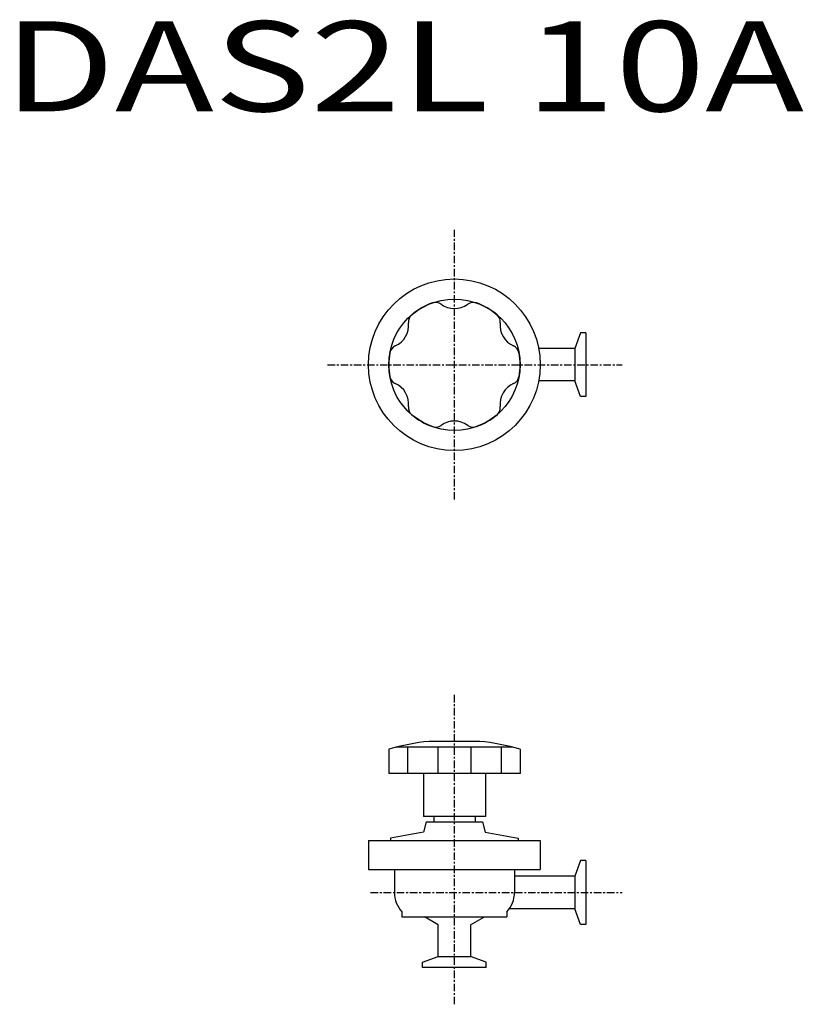
# Model space of a CAD drawing. Extents: x 234 to 652, y 175 to 700.
import ezdxf

# ---------------------------------------------------------------- set-up
doc = ezdxf.new("R2010")
doc.units = 0
doc.header["$MEASUREMENT"] = 0
doc.linetypes.add('CENTER', pattern=[7, 4, -1, 1, -1])
doc.layers.get('0').update_dxf_attribs({"linetype": 'CONTINUOUS'})
doc.styles.get("Standard").update_dxf_attribs({"font": 'txt', "bigfont": 'BIGFONT'})

msp = doc.modelspace()

# ---------------------------------------------------------------- linework, layer by layer
at = {"linetype": 'CENTER'}
for p, q in [((465.74, 443.76), (465.74, 587.48)), ((398.17, 515.62), (555.08, 515.62)), ((465.74, 174.6), (465.74, 340.15)), ((421.03, 234.21), (555.08, 234.21))]:
    msp.add_line(p, q, dxfattribs=at)
for p, q in [((532.89, 532.62), (529.85, 524.27)), ((535.74, 532.62), (532.89, 532.62)), ((535.74, 532.62), (535.74, 498.62)), ((529.85, 524.27), (510.66, 524.27)), ((529.85, 524.27), (529.85, 506.97)), ((529.85, 506.97), (510.66, 506.97)), ((532.89, 498.62), (529.85, 506.97)), ((535.74, 498.62), (532.89, 498.62)), ((430.74, 310.71), (430.74, 297.71)), ((496.93, 311.71), (434.54, 311.71)), ((440.82, 311.71), (440.82, 297.71)), ((479.24, 314.81), (452.24, 314.81)), ((456.91, 311.71), (456.91, 297.71)), ((474.56, 311.71), (474.56, 297.71)), ((490.66, 311.71), (490.66, 297.71)), ((500.74, 310.71), (500.74, 297.71)), ((500.74, 297.71), (430.74, 297.71)), ((449.24, 297.71), (449.24, 274.81)), ((482.24, 297.71), (482.24, 274.81)), ((482.24, 274.81), (449.24, 274.81)), ((454.74, 274.81), (454.74, 271.81)), ((476.74, 274.81), (476.74, 271.81)), ((450.77, 271.81), (449.3, 266.31)), ((450.77, 271.81), (480.7, 271.81)), ((480.7, 271.81), (482.18, 266.31)), ((449.3, 266.31), (431.74, 263.21)), ((431.74, 263.21), (431.74, 261.96)), ((482.18, 266.31), (499.74, 263.21)), ((499.74, 263.21), (499.74, 261.96)), ((419.99, 261.96), (511.49, 261.96)), ((419.99, 261.96), (419.99, 246.46)), ((511.49, 261.96), (511.49, 246.46)), ((532.89, 251.21), (529.85, 242.86)), ((535.74, 251.21), (532.89, 251.21)), ((535.74, 251.21), (535.74, 217.21)), ((419.99, 246.46), (511.49, 246.46)), ((433.74, 246.46), (433.74, 234.21)), ((497.74, 246.46), (497.74, 234.21)), ((529.85, 242.86), (497.74, 242.86)), ((529.85, 242.86), (529.85, 225.56)), ((437.78, 223.96), (437.78, 221.21)), ((437.78, 221.21), (493.69, 221.21)), ((457.09, 216.97), (449.74, 221.21)), ((474.39, 216.97), (481.74, 221.21)), ((493.69, 223.96), (493.69, 221.21)), ((529.85, 225.56), (494.99, 225.56)), ((532.89, 217.21), (529.85, 225.56)), ((457.09, 200.1), (457.09, 216.97)), ((474.39, 216.97), (474.39, 200.1)), ((535.74, 217.21), (532.89, 217.21)), ((448.74, 197.06), (457.09, 200.1)), ((457.09, 200.1), (474.39, 200.1)), ((482.74, 197.06), (474.39, 200.1)), ((448.74, 194.21), (448.74, 197.06)), ((482.74, 194.21), (482.74, 197.06)), ((482.74, 194.21), (448.74, 194.21))]:
    msp.add_line(p, q)
for radius in [45.75, 35]:
    msp.add_circle((465.74, 515.62), radius)
for centre, radius, start, end in [((465.74, 515.62), 35, 109.5311, 130.4689), ((455.71, 543.89), 5, 53.8449, 109.5311), ((465.74, 557.62), 12, 233.8449, 306.1551), ((475.77, 543.89), 5, 70.4689, 126.1551), ((465.74, 515.62), 35, 49.5311, 70.4689), ((446.27, 538.44), 5, 130.4689, 186.1551), ((485.21, 538.44), 5, 353.8449, 49.5311), ((429.37, 536.62), 12, 293.8449, 6.1551), ((502.11, 536.62), 12, 173.8449, 246.1551), ((436.24, 521.07), 5, 113.845, 169.5311), ((495.24, 521.07), 5, 10.4689, 66.1551), ((465.74, 515.62), 35, 169.5311, 190.4689), ((465.74, 515.62), 35, 349.5311, 10.4689), ((436.24, 510.17), 5, 190.4689, 246.155), ((495.24, 510.17), 5, 293.8449, 349.5311), ((429.37, 494.62), 12, 353.8449, 66.155), ((502.11, 494.62), 12, 113.8449, 186.1551), ((446.27, 492.79), 5, 173.8449, 229.531), ((465.74, 515.62), 35, 229.5311, 250.4689), ((465.74, 515.62), 35, 289.5311, 310.4689), ((485.21, 492.79), 5, 310.4689, 6.1551), ((455.71, 487.34), 5, 250.4689, 306.1551), ((465.74, 473.62), 12, 53.8449, 126.1551), ((475.77, 487.34), 5, 233.8449, 289.5311), ((465.74, 185.51), 130, 95.9607, 105.6185), ((465.74, 185.51), 130, 74.3815, 84.0393), ((448.74, 234.21), 15, 180, 223.0886), ((482.74, 234.21), 15, 316.9114, 0)]:
    msp.add_arc(centre, radius, start, end)

# ---------------------------------------------------------------- texts
at = {"linetype": 'Continuous', "width": 1.32095}
msp.add_text('DAS2L 10A', height=48, dxfattribs=at).set_placement((225.37, 650.75))

doc.saveas('drawing.dxf')
